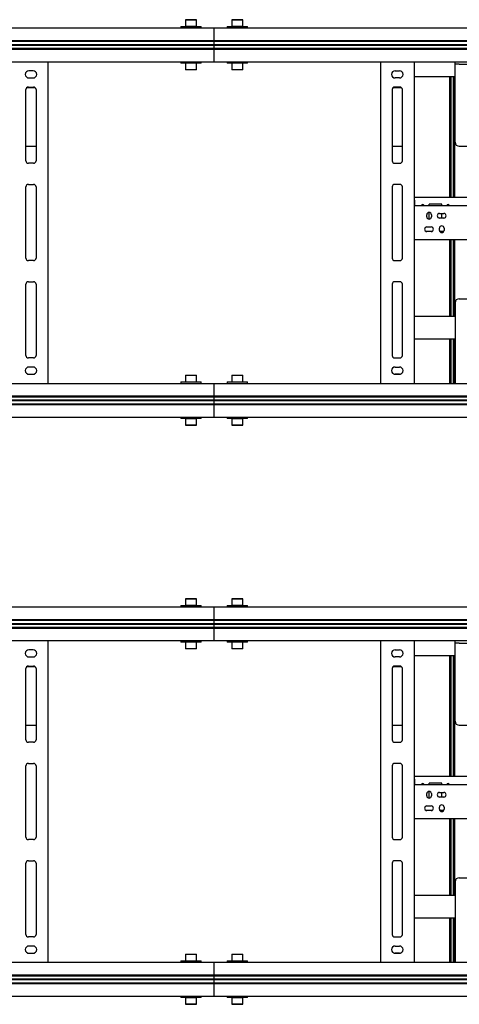
# Model space of a CAD drawing. Units: millimetres. Extents: x 0 to 420, y 0 to 297.
# Drawn here: x 107 to 124, y 161 to 200 of the extents above; entities that cross this region are included whole.
import ezdxf

# ---------------------------------------------------------------- set-up
doc = ezdxf.new("R2010")
doc.units = ezdxf.units.MM

msp = doc.modelspace()

# ---------------------------------------------------------------- linework, layer by layer
at = {"color": 7, "linetype": 'Continuous', "lineweight": 25}
for p, q in [((113.4277, 199.8499), (113.4177, 199.8399)), ((113.4177, 199.8399), (113.4177, 199.5932)), ((113.4216, 199.8399), (113.4177, 199.8399)), ((113.851, 199.8399), (113.4216, 199.8399)), ((113.4277, 199.8499), (113.841, 199.8499)), ((113.851, 199.8399), (113.841, 199.8499)), ((113.851, 199.5932), (113.851, 199.8399)), ((115.261, 199.8499), (115.251, 199.8399)), ((115.251, 199.8399), (115.251, 199.5932)), ((115.2549, 199.8399), (115.251, 199.8399)), ((115.6844, 199.8399), (115.2549, 199.8399)), ((115.261, 199.8499), (115.6744, 199.8499)), ((115.6844, 199.8399), (115.6744, 199.8499)), ((115.6844, 199.5932), (115.6844, 199.8399)), ((36.901, 199.5299), (114.551, 199.5299)), ((113.2344, 199.5832), (113.2344, 199.5299)), ((113.2344, 199.5832), (113.2415, 199.5832)), ((113.2415, 199.5832), (114.0344, 199.5832)), ((113.4177, 199.5932), (113.4277, 199.5832)), ((113.4177, 199.5932), (113.851, 199.5932)), ((113.841, 199.5832), (113.851, 199.5932)), ((114.0344, 199.5299), (114.0344, 199.5832)), ((114.551, 199.5299), (192.201, 199.5299)), ((114.551, 199.3966), (114.551, 199.5299)), ((114.551, 199.0332), (114.551, 199.3966)), ((115.0677, 199.5832), (115.0677, 199.5299)), ((115.0677, 199.5832), (115.0749, 199.5832)), ((115.0749, 199.5832), (115.8677, 199.5832)), ((115.251, 199.5932), (115.261, 199.5832)), ((115.251, 199.5932), (115.6844, 199.5932)), ((115.6744, 199.5832), (115.6844, 199.5932)), ((115.8677, 199.5299), (115.8677, 199.5832)), ((36.901, 199.0332), (114.551, 199.0332)), ((36.901, 198.9999), (114.551, 198.9999)), ((114.551, 199.0332), (192.201, 199.0332)), ((114.551, 198.9999), (114.551, 199.0332)), ((114.551, 198.9999), (192.201, 198.9999)), ((114.551, 198.9919), (114.551, 198.9999)), ((114.551, 198.8749), (114.551, 198.9919)), ((36.901, 198.8749), (114.551, 198.8749)), ((36.901, 198.8632), (114.551, 198.8632)), ((36.901, 198.8516), (114.551, 198.8516)), ((36.901, 198.7266), (114.551, 198.7266)), ((36.901, 198.6932), (114.551, 198.6932)), ((114.551, 198.8749), (192.201, 198.8749)), ((114.551, 198.8632), (114.551, 198.8749)), ((114.551, 198.8632), (192.201, 198.8632)), ((114.551, 198.8516), (114.551, 198.8632)), ((114.551, 198.8516), (192.201, 198.8516)), ((114.551, 198.7345), (114.551, 198.8516)), ((114.551, 198.7266), (114.551, 198.7345)), ((114.551, 198.7266), (192.201, 198.7266)), ((114.551, 198.6932), (114.551, 198.7266)), ((114.551, 198.6932), (192.201, 198.6932)), ((114.551, 198.3299), (114.551, 198.6932)), ((105.5677, 198.1966), (114.551, 198.1966)), ((108.001, 198.1966), (108.001, 185.5299)), ((113.2344, 198.1966), (113.2344, 198.1432)), ((114.0344, 198.1432), (113.2344, 198.1432)), ((113.4277, 198.1432), (113.4177, 198.1332)), ((113.4177, 198.1332), (113.4177, 197.8866)), ((113.851, 198.1332), (113.4177, 198.1332)), ((113.851, 198.1332), (113.841, 198.1432)), ((113.851, 197.8866), (113.851, 198.1332)), ((114.0344, 198.1432), (114.0344, 198.1966)), ((114.551, 198.1966), (114.551, 198.3299)), ((114.551, 198.1966), (124.0477, 198.1966)), ((115.0677, 198.1966), (115.0677, 198.1432)), ((115.8677, 198.1432), (115.0677, 198.1432)), ((115.261, 198.1432), (115.251, 198.1332)), ((115.251, 198.1332), (115.251, 197.8866)), ((115.6844, 198.1332), (115.251, 198.1332)), ((115.6844, 198.1332), (115.6744, 198.1432)), ((115.6844, 197.8866), (115.6844, 198.1332)), ((115.8677, 198.1432), (115.8677, 198.1966)), ((121.101, 198.1966), (121.101, 185.5299)), ((122.4344, 198.1966), (122.4344, 185.5299)), ((124.0444, 198.0966), (124.0444, 198.1966)), ((124.0477, 198.1966), (124.211, 198.1966)), ((124.211, 198.1966), (126.711, 198.1966)), ((107.4177, 197.8382), (107.251, 197.8382)), ((113.4177, 197.8866), (113.4277, 197.8766)), ((113.4177, 197.8866), (113.851, 197.8866)), ((113.841, 197.8766), (113.4277, 197.8766)), ((113.841, 197.8766), (113.851, 197.8866)), ((115.251, 197.8866), (115.261, 197.8766)), ((115.251, 197.8866), (115.6844, 197.8866)), ((115.6744, 197.8766), (115.261, 197.8766)), ((115.6744, 197.8766), (115.6844, 197.8866)), ((121.6844, 197.8382), (121.851, 197.8382)), ((124.211, 198.0966), (124.0444, 198.0966)), ((124.0444, 198.0186), (124.0444, 198.0966)), ((124.0444, 195.0299), (124.0444, 198.0186)), ((124.211, 198.0966), (126.711, 198.0966)), ((107.251, 197.5549), (107.4177, 197.5549)), ((121.851, 197.5549), (121.6844, 197.5549)), ((122.4344, 197.6132), (124.0444, 197.6132)), ((123.8344, 192.8466), (123.8344, 197.6132)), ((123.8844, 192.8466), (123.8844, 197.6132)), ((123.9844, 195.2804), (123.9844, 197.6132)), ((124.0344, 195.2804), (124.0344, 197.6132)), ((107.1344, 194.2966), (107.1344, 197.0966)), ((107.1835, 197.1827), (107.4852, 197.1827)), ((107.2344, 197.1966), (107.4344, 197.1966)), ((107.5344, 197.0966), (107.5344, 194.2966)), ((121.5677, 197.0966), (121.5677, 194.2966)), ((121.6168, 197.1827), (121.9186, 197.1827)), ((121.8677, 197.1966), (121.6677, 197.1966)), ((121.9677, 194.2966), (121.9677, 197.0966)), ((123.9844, 195.2568), (123.9844, 195.2804)), ((123.9844, 195.0563), (123.9844, 195.2568)), ((123.9844, 195.0328), (123.9844, 195.0563)), ((123.9844, 194.9799), (123.9844, 195.0328)), ((124.0344, 195.2568), (124.0344, 195.2804)), ((124.0344, 195.0563), (124.0344, 195.2568)), ((124.0344, 195.0328), (124.0344, 195.0563)), ((124.0344, 194.9799), (124.0344, 195.0328)), ((107.1344, 194.8727), (107.5344, 194.8727)), ((121.5677, 194.8727), (121.9677, 194.8727)), ((124.0344, 194.9799), (123.9844, 194.9799)), ((123.9844, 194.5932), (123.9844, 194.9799)), ((124.0344, 194.5932), (124.0344, 194.9799)), ((124.211, 194.8632), (126.711, 194.8632)), ((124.0344, 194.5932), (123.9844, 194.5932)), ((123.9844, 194.4363), (123.9844, 194.5932)), ((123.9844, 194.4128), (123.9844, 194.4363)), ((123.9844, 192.8466), (123.9844, 194.4128)), ((124.0344, 194.4363), (124.0344, 194.5932)), ((124.0344, 194.4128), (124.0344, 194.4363)), ((124.0344, 192.8466), (124.0344, 194.4128)), ((107.4344, 194.1966), (107.2344, 194.1966)), ((121.6677, 194.1966), (121.8677, 194.1966)), ((107.1344, 190.4632), (107.1344, 193.2632)), ((107.2344, 193.3632), (107.4344, 193.3632)), ((107.5344, 193.2632), (107.5344, 190.4632)), ((121.5677, 193.2632), (121.5677, 190.4632)), ((121.8677, 193.3632), (121.6677, 193.3632)), ((121.9677, 190.4632), (121.9677, 193.2632)), ((122.451, 192.8466), (122.4344, 192.8466)), ((122.451, 192.7799), (122.4344, 192.7799)), ((122.451, 192.7466), (122.451, 192.8466)), ((147.0844, 192.8466), (122.451, 192.8466)), ((122.451, 192.7466), (122.451, 192.5299)), ((122.451, 192.5299), (122.4344, 192.5299)), ((122.451, 192.4632), (122.4344, 192.4632)), ((122.451, 192.4299), (122.451, 192.5299)), ((122.451, 192.5299), (147.0844, 192.5299)), ((122.451, 191.2966), (122.451, 192.4299)), ((123.5177, 192.5799), (123.0177, 192.5799)), ((123.0177, 192.5299), (123.0177, 192.5799)), ((123.5177, 192.5299), (123.5177, 192.5799)), ((122.926, 192.0882), (122.926, 192.1716)), ((123.0177, 191.9966), (123.0177, 192.2632)), ((123.1094, 192.1716), (123.1094, 192.0882)), ((123.4344, 192.2216), (123.601, 192.2216)), ((123.601, 192.0382), (123.4344, 192.0382)), ((123.5177, 192.0382), (123.5177, 192.2216)), ((122.4344, 191.5799), (122.451, 191.5799)), ((122.9344, 191.6882), (123.101, 191.6882)), ((123.426, 191.5549), (123.426, 191.6382)), ((123.6094, 191.6382), (123.6094, 191.5549)), ((122.4344, 191.5132), (122.451, 191.5132)), ((122.4344, 191.2632), (122.451, 191.2632)), ((122.451, 191.1966), (122.4344, 191.1966)), ((122.451, 191.1966), (122.451, 191.2966)), ((122.451, 191.1966), (147.0844, 191.1966)), ((123.1392, 191.5132), (122.8962, 191.5132)), ((123.101, 191.5049), (122.9344, 191.5049)), ((123.5994, 191.5132), (123.4361, 191.5132)), ((123.8344, 188.1799), (123.8344, 191.1966)), ((123.8844, 188.1799), (123.8844, 191.1966)), ((123.9844, 189.3949), (123.9844, 191.1966)), ((124.0344, 189.3949), (124.0344, 191.1966)), ((107.4344, 190.3632), (107.2344, 190.3632)), ((121.6677, 190.3632), (121.8677, 190.3632)), ((107.1344, 186.6299), (107.1344, 189.4299)), ((107.2344, 189.5299), (107.4344, 189.5299)), ((107.5344, 189.4299), (107.5344, 186.6299)), ((121.5677, 189.4299), (121.5677, 186.6299)), ((121.8677, 189.5299), (121.6677, 189.5299)), ((121.9677, 186.6299), (121.9677, 189.4299)), ((123.9844, 189.3242), (123.9844, 189.3949)), ((123.9844, 189.1917), (123.9844, 189.3242)), ((124.0344, 189.3242), (124.0344, 189.3949)), ((124.0344, 189.1917), (124.0344, 189.3242)), ((123.9844, 189.1799), (123.9844, 189.1917)), ((123.9844, 189.0966), (123.9844, 189.1799)), ((124.0344, 189.0966), (123.9844, 189.0966)), ((123.9844, 189.0917), (123.9844, 189.0966)), ((123.9844, 188.9344), (123.9844, 189.0917)), ((123.9844, 188.6987), (123.9844, 188.9344)), ((124.0344, 189.1799), (124.0344, 189.1917)), ((124.0344, 189.0966), (124.0344, 189.1799)), ((124.0344, 189.0917), (124.0344, 189.0966)), ((124.0344, 188.9344), (124.0344, 189.0917)), ((124.0344, 188.6987), (124.0344, 188.9344)), ((124.211, 188.8632), (126.711, 188.8632)), ((123.9844, 188.1799), (123.9844, 188.6987)), ((124.0344, 188.1799), (124.0344, 188.6987)), ((124.0444, 188.6966), (124.0444, 185.7079)), ((122.4344, 188.1799), (124.0444, 188.1799)), ((122.4344, 187.2799), (124.0444, 187.2799)), ((123.8344, 186.2132), (123.8344, 187.2799)), ((123.8844, 186.2132), (123.8844, 187.2799)), ((123.9844, 186.0799), (123.9844, 187.2799)), ((124.0344, 186.0799), (124.0344, 187.2799)), ((107.4344, 186.5299), (107.2344, 186.5299)), ((121.6677, 186.5299), (121.8677, 186.5299)), ((107.4177, 186.1716), (107.251, 186.1716)), ((121.6844, 186.1716), (121.851, 186.1716)), ((123.8344, 186.1799), (123.8344, 186.2132)), ((123.8844, 186.1799), (123.8344, 186.1799)), ((123.8344, 186.0132), (123.8344, 186.1799)), ((123.8844, 186.1799), (123.8844, 186.2132)), ((123.8844, 186.0132), (123.8844, 186.1799)), ((107.2021, 185.897), (107.4667, 185.897)), ((107.251, 185.8882), (107.4177, 185.8882)), ((113.4277, 185.8499), (113.4177, 185.8399)), ((113.4177, 185.8399), (113.4177, 185.5932)), ((113.4216, 185.8399), (113.4177, 185.8399)), ((113.851, 185.8399), (113.4216, 185.8399)), ((113.4277, 185.8499), (113.841, 185.8499)), ((113.851, 185.8399), (113.841, 185.8499)), ((113.851, 185.5932), (113.851, 185.8399)), ((115.261, 185.8499), (115.251, 185.8399)), ((115.251, 185.8399), (115.251, 185.5932)), ((115.6844, 185.8399), (115.251, 185.8399)), ((115.261, 185.8499), (115.6744, 185.8499)), ((115.6844, 185.8399), (115.6744, 185.8499)), ((115.6844, 185.5932), (115.6844, 185.8399)), ((121.6354, 185.897), (121.9, 185.897)), ((121.851, 185.8882), (121.6844, 185.8882)), ((123.8344, 185.6799), (123.8344, 186.0132)), ((123.8844, 185.6799), (123.8844, 186.0132)), ((124.0344, 186.0799), (123.9844, 186.0799)), ((123.9844, 185.8466), (123.9844, 186.0799)), ((123.9844, 185.5299), (123.9844, 185.8466)), ((124.0344, 185.8466), (124.0344, 186.0799)), ((124.0344, 185.5299), (124.0344, 185.8466)), ((36.901, 185.5299), (114.551, 185.5299)), ((113.2344, 185.5832), (113.2344, 185.5299)), ((113.2344, 185.5832), (113.2415, 185.5832)), ((113.2415, 185.5832), (114.0344, 185.5832)), ((113.4177, 185.5932), (113.4277, 185.5832)), ((113.4177, 185.5932), (113.851, 185.5932)), ((113.841, 185.5832), (113.851, 185.5932)), ((114.0344, 185.5299), (114.0344, 185.5832)), ((114.551, 185.3966), (114.551, 185.5299)), ((114.551, 185.5299), (192.201, 185.5299)), ((114.551, 185.0332), (114.551, 185.3966)), ((115.0677, 185.5832), (115.0677, 185.5299)), ((115.0677, 185.5832), (115.8677, 185.5832)), ((115.251, 185.5932), (115.261, 185.5832)), ((115.251, 185.5932), (115.6844, 185.5932)), ((115.6744, 185.5832), (115.6844, 185.5932)), ((115.8677, 185.5299), (115.8677, 185.5832)), ((123.8344, 185.5299), (123.8344, 185.6799)), ((123.8844, 185.5299), (123.8844, 185.6799)), ((124.0444, 185.7079), (124.0444, 185.5299)), ((36.901, 185.0332), (114.551, 185.0332)), ((36.901, 184.9999), (114.551, 184.9999)), ((114.551, 184.9999), (114.551, 185.0332)), ((114.551, 185.0332), (192.201, 185.0332)), ((114.551, 184.9919), (114.551, 184.9999)), ((114.551, 184.9999), (192.201, 184.9999)), ((114.551, 184.8749), (114.551, 184.9919)), ((36.901, 184.8749), (114.551, 184.8749)), ((36.901, 184.8632), (114.551, 184.8632)), ((36.901, 184.8516), (114.551, 184.8516)), ((36.901, 184.7266), (114.551, 184.7266)), ((36.901, 184.6932), (114.551, 184.6932)), ((114.551, 184.8632), (114.551, 184.8749)), ((114.551, 184.8749), (192.201, 184.8749)), ((114.551, 184.8516), (114.551, 184.8632)), ((114.551, 184.8632), (192.201, 184.8632)), ((114.551, 184.7345), (114.551, 184.8516)), ((114.551, 184.8516), (192.201, 184.8516)), ((114.551, 184.7266), (114.551, 184.7345)), ((114.551, 184.6932), (114.551, 184.7266)), ((114.551, 184.7266), (192.201, 184.7266)), ((114.551, 184.3299), (114.551, 184.6932)), ((114.551, 184.6932), (192.201, 184.6932)), ((36.901, 184.1966), (114.551, 184.1966)), ((113.2344, 184.1966), (113.2344, 184.1432)), ((114.0344, 184.1432), (114.0344, 184.1966)), ((114.551, 184.1966), (114.551, 184.3299)), ((114.551, 184.1966), (192.201, 184.1966)), ((115.0677, 184.1966), (115.0677, 184.1432)), ((115.8677, 184.1432), (115.8677, 184.1966)), ((114.0344, 184.1432), (113.2344, 184.1432)), ((113.4277, 184.1432), (113.4177, 184.1332)), ((113.4177, 184.1332), (113.4177, 183.8866)), ((113.851, 184.1332), (113.4177, 184.1332)), ((113.4177, 183.8866), (113.4277, 183.8766)), ((113.4177, 183.8866), (113.851, 183.8866)), ((113.841, 183.8766), (113.4277, 183.8766)), ((113.851, 184.1332), (113.841, 184.1432)), ((113.841, 183.8766), (113.851, 183.8866)), ((113.851, 183.8866), (113.851, 184.1332)), ((115.8677, 184.1432), (115.0677, 184.1432)), ((115.261, 184.1432), (115.251, 184.1332)), ((115.251, 184.1332), (115.251, 183.8866)), ((115.6844, 184.1332), (115.251, 184.1332)), ((115.251, 183.8866), (115.261, 183.8766)), ((115.251, 183.8866), (115.6844, 183.8866)), ((115.6744, 183.8766), (115.261, 183.8766)), ((115.6844, 184.1332), (115.6744, 184.1432)), ((115.6744, 183.8766), (115.6844, 183.8866)), ((115.6844, 183.8866), (115.6844, 184.1332)), ((113.4277, 177.0499), (113.4177, 177.0399)), ((113.4177, 177.0399), (113.4177, 176.7932)), ((113.4216, 177.0399), (113.4177, 177.0399)), ((113.851, 177.0399), (113.4216, 177.0399)), ((113.4277, 177.0499), (113.841, 177.0499)), ((113.851, 177.0399), (113.841, 177.0499)), ((113.851, 176.7932), (113.851, 177.0399)), ((115.261, 177.0499), (115.251, 177.0399)), ((115.251, 177.0399), (115.251, 176.7932)), ((115.2549, 177.0399), (115.251, 177.0399)), ((115.6844, 177.0399), (115.2549, 177.0399)), ((115.261, 177.0499), (115.6744, 177.0499)), ((115.6844, 177.0399), (115.6744, 177.0499)), ((115.6844, 176.7932), (115.6844, 177.0399)), ((36.901, 176.7299), (114.551, 176.7299)), ((113.2344, 176.7832), (113.2344, 176.7299)), ((113.2344, 176.7832), (113.2415, 176.7832)), ((113.2415, 176.7832), (114.0344, 176.7832)), ((113.4177, 176.7932), (113.4277, 176.7832)), ((113.4177, 176.7932), (113.851, 176.7932)), ((113.841, 176.7832), (113.851, 176.7932)), ((114.0344, 176.7299), (114.0344, 176.7832)), ((114.551, 176.7299), (192.201, 176.7299)), ((114.551, 176.5966), (114.551, 176.7299)), ((114.551, 176.2332), (114.551, 176.5966)), ((115.0677, 176.7832), (115.0677, 176.7299)), ((115.0677, 176.7832), (115.0749, 176.7832)), ((115.0749, 176.7832), (115.8677, 176.7832)), ((115.251, 176.7932), (115.261, 176.7832)), ((115.251, 176.7932), (115.6844, 176.7932)), ((115.6744, 176.7832), (115.6844, 176.7932)), ((115.8677, 176.7299), (115.8677, 176.7832)), ((36.901, 176.2332), (114.551, 176.2332)), ((36.901, 176.1999), (114.551, 176.1999)), ((36.901, 176.0749), (114.551, 176.0749)), ((36.901, 176.0632), (114.551, 176.0632)), ((36.901, 176.0516), (114.551, 176.0516)), ((114.551, 176.2332), (192.201, 176.2332)), ((114.551, 176.1999), (114.551, 176.2332)), ((114.551, 176.1999), (192.201, 176.1999)), ((114.551, 176.1919), (114.551, 176.1999)), ((114.551, 176.0749), (114.551, 176.1919)), ((114.551, 176.0749), (192.201, 176.0749)), ((114.551, 176.0632), (114.551, 176.0749)), ((114.551, 176.0632), (192.201, 176.0632)), ((114.551, 176.0516), (114.551, 176.0632)), ((114.551, 176.0516), (192.201, 176.0516)), ((114.551, 175.9345), (114.551, 176.0516)), ((36.901, 175.9266), (114.551, 175.9266)), ((36.901, 175.8932), (114.551, 175.8932)), ((114.551, 175.9266), (114.551, 175.9345)), ((114.551, 175.9266), (192.201, 175.9266)), ((114.551, 175.8932), (114.551, 175.9266)), ((114.551, 175.5299), (114.551, 175.8932)), ((114.551, 175.8932), (192.201, 175.8932)), ((105.5677, 175.3966), (114.551, 175.3966)), ((108.001, 175.3966), (108.001, 162.7299)), ((113.2344, 175.3966), (113.2344, 175.3432)), ((114.0344, 175.3432), (113.2344, 175.3432)), ((113.4277, 175.3432), (113.4177, 175.3332)), ((113.4177, 175.3332), (113.4177, 175.0866)), ((113.851, 175.3332), (113.4177, 175.3332)), ((113.851, 175.3332), (113.841, 175.3432)), ((113.851, 175.0866), (113.851, 175.3332)), ((114.0344, 175.3432), (114.0344, 175.3966)), ((114.551, 175.3966), (114.551, 175.5299)), ((114.551, 175.3966), (124.0477, 175.3966)), ((115.0677, 175.3966), (115.0677, 175.3432)), ((115.8677, 175.3432), (115.0677, 175.3432)), ((115.261, 175.3432), (115.251, 175.3332)), ((115.251, 175.3332), (115.251, 175.0866)), ((115.6844, 175.3332), (115.251, 175.3332)), ((115.6844, 175.3332), (115.6744, 175.3432)), ((115.6844, 175.0866), (115.6844, 175.3332)), ((115.8677, 175.3432), (115.8677, 175.3966)), ((121.101, 175.3966), (121.101, 162.7299)), ((122.4344, 175.3966), (122.4344, 162.7299)), ((124.0444, 175.2966), (124.0444, 175.3966)), ((124.211, 175.2966), (124.0444, 175.2966)), ((124.0444, 175.2186), (124.0444, 175.2966)), ((124.0477, 175.3966), (124.211, 175.3966)), ((124.211, 175.3966), (126.711, 175.3966)), ((124.211, 175.2966), (126.711, 175.2966)), ((107.4177, 175.0382), (107.251, 175.0382)), ((113.4177, 175.0866), (113.4277, 175.0766)), ((113.4177, 175.0866), (113.851, 175.0866)), ((113.841, 175.0766), (113.4277, 175.0766)), ((113.841, 175.0766), (113.851, 175.0866)), ((115.251, 175.0866), (115.261, 175.0766)), ((115.251, 175.0866), (115.6844, 175.0866)), ((115.6744, 175.0766), (115.261, 175.0766)), ((115.6744, 175.0766), (115.6844, 175.0866)), ((121.6844, 175.0382), (121.851, 175.0382)), ((124.0444, 172.2299), (124.0444, 175.2186)), ((107.251, 174.7549), (107.4177, 174.7549)), ((121.851, 174.7549), (121.6844, 174.7549)), ((122.4344, 174.8132), (124.0444, 174.8132)), ((123.8344, 170.0466), (123.8344, 174.8132)), ((123.8844, 170.0466), (123.8844, 174.8132)), ((123.9844, 172.4804), (123.9844, 174.8132)), ((124.0344, 172.4804), (124.0344, 174.8132)), ((107.1344, 171.4966), (107.1344, 174.2966)), ((107.1835, 174.3827), (107.4852, 174.3827)), ((107.2344, 174.3966), (107.4344, 174.3966)), ((107.5344, 174.2966), (107.5344, 171.4966)), ((121.5677, 174.2966), (121.5677, 171.4966)), ((121.6168, 174.3827), (121.9186, 174.3827)), ((121.8677, 174.3966), (121.6677, 174.3966)), ((121.9677, 171.4966), (121.9677, 174.2966)), ((123.9844, 172.4568), (123.9844, 172.4804)), ((123.9844, 172.2563), (123.9844, 172.4568)), ((123.9844, 172.2328), (123.9844, 172.2563)), ((123.9844, 172.1799), (123.9844, 172.2328)), ((124.0344, 172.1799), (123.9844, 172.1799)), ((123.9844, 171.7932), (123.9844, 172.1799)), ((124.0344, 172.4568), (124.0344, 172.4804)), ((124.0344, 172.2563), (124.0344, 172.4568)), ((124.0344, 172.2328), (124.0344, 172.2563)), ((124.0344, 172.1799), (124.0344, 172.2328)), ((124.0344, 171.7932), (124.0344, 172.1799)), ((107.1344, 172.0727), (107.5344, 172.0727)), ((121.5677, 172.0727), (121.9677, 172.0727)), ((124.0344, 171.7932), (123.9844, 171.7932)), ((123.9844, 171.6363), (123.9844, 171.7932)), ((124.0344, 171.6363), (124.0344, 171.7932)), ((124.211, 172.0632), (126.711, 172.0632)), ((107.4344, 171.3966), (107.2344, 171.3966)), ((121.6677, 171.3966), (121.8677, 171.3966)), ((123.9844, 171.6128), (123.9844, 171.6363)), ((123.9844, 170.0466), (123.9844, 171.6128)), ((124.0344, 171.6128), (124.0344, 171.6363)), ((124.0344, 170.0466), (124.0344, 171.6128)), ((107.1344, 167.6632), (107.1344, 170.4632)), ((107.2344, 170.5632), (107.4344, 170.5632)), ((107.5344, 170.4632), (107.5344, 167.6632)), ((121.5677, 170.4632), (121.5677, 167.6632)), ((121.8677, 170.5632), (121.6677, 170.5632)), ((121.9677, 167.6632), (121.9677, 170.4632)), ((122.451, 170.0466), (122.4344, 170.0466)), ((122.451, 169.9799), (122.4344, 169.9799)), ((122.451, 169.9466), (122.451, 170.0466)), ((147.0844, 170.0466), (122.451, 170.0466)), ((122.451, 169.9466), (122.451, 169.7299)), ((122.451, 169.7299), (122.4344, 169.7299)), ((122.451, 169.6632), (122.4344, 169.6632)), ((122.451, 169.6299), (122.451, 169.7299)), ((122.451, 169.7299), (147.0844, 169.7299)), ((122.451, 168.4966), (122.451, 169.6299)), ((123.5177, 169.7799), (123.0177, 169.7799)), ((123.0177, 169.7299), (123.0177, 169.7799)), ((123.0177, 169.1966), (123.0177, 169.4632)), ((123.5177, 169.7299), (123.5177, 169.7799)), ((122.926, 169.2882), (122.926, 169.3716)), ((123.1094, 169.3716), (123.1094, 169.2882)), ((123.4344, 169.4216), (123.601, 169.4216)), ((123.601, 169.2382), (123.4344, 169.2382)), ((123.5177, 169.2382), (123.5177, 169.4216)), ((122.4344, 168.7799), (122.451, 168.7799)), ((122.4344, 168.7132), (122.451, 168.7132)), ((123.1392, 168.7132), (122.8962, 168.7132)), ((122.9344, 168.8882), (123.101, 168.8882)), ((123.101, 168.7049), (122.9344, 168.7049)), ((123.426, 168.7549), (123.426, 168.8382)), ((123.5994, 168.7132), (123.4361, 168.7132)), ((123.6094, 168.8382), (123.6094, 168.7549)), ((122.4344, 168.4632), (122.451, 168.4632)), ((122.451, 168.3966), (122.4344, 168.3966)), ((122.451, 168.3966), (122.451, 168.4966)), ((122.451, 168.3966), (147.0844, 168.3966)), ((123.8344, 165.3799), (123.8344, 168.3966)), ((123.8844, 165.3799), (123.8844, 168.3966)), ((123.9844, 166.5949), (123.9844, 168.3966)), ((124.0344, 166.5949), (124.0344, 168.3966)), ((107.4344, 167.5632), (107.2344, 167.5632)), ((121.6677, 167.5632), (121.8677, 167.5632)), ((107.2344, 166.7299), (107.4344, 166.7299)), ((121.8677, 166.7299), (121.6677, 166.7299)), ((107.1344, 163.8299), (107.1344, 166.6299)), ((107.5344, 166.6299), (107.5344, 163.8299)), ((121.5677, 166.6299), (121.5677, 163.8299)), ((121.9677, 163.8299), (121.9677, 166.6299)), ((123.9844, 166.5242), (123.9844, 166.5949)), ((123.9844, 166.3917), (123.9844, 166.5242)), ((123.9844, 166.3799), (123.9844, 166.3917)), ((123.9844, 166.2966), (123.9844, 166.3799)), ((124.0344, 166.5242), (124.0344, 166.5949)), ((124.0344, 166.3917), (124.0344, 166.5242)), ((124.0344, 166.3799), (124.0344, 166.3917)), ((124.0344, 166.2966), (124.0344, 166.3799)), ((124.0344, 166.2966), (123.9844, 166.2966)), ((123.9844, 166.2917), (123.9844, 166.2966)), ((123.9844, 166.1344), (123.9844, 166.2917)), ((123.9844, 165.8987), (123.9844, 166.1344)), ((124.0344, 166.2917), (124.0344, 166.2966)), ((124.0344, 166.1344), (124.0344, 166.2917)), ((124.0344, 165.8987), (124.0344, 166.1344)), ((124.211, 166.0632), (126.711, 166.0632)), ((123.9844, 165.3799), (123.9844, 165.8987)), ((124.0344, 165.3799), (124.0344, 165.8987)), ((124.0444, 165.8966), (124.0444, 162.9079)), ((122.4344, 165.3799), (124.0444, 165.3799)), ((122.4344, 164.4799), (124.0444, 164.4799)), ((123.8344, 163.4132), (123.8344, 164.4799)), ((123.8844, 163.4132), (123.8844, 164.4799)), ((123.9844, 163.2799), (123.9844, 164.4799)), ((124.0344, 163.2799), (124.0344, 164.4799)), ((107.4344, 163.7299), (107.2344, 163.7299)), ((121.6677, 163.7299), (121.8677, 163.7299)), ((107.4177, 163.3716), (107.251, 163.3716)), ((121.6844, 163.3716), (121.851, 163.3716)), ((123.8344, 163.3799), (123.8344, 163.4132)), ((123.8844, 163.3799), (123.8344, 163.3799)), ((123.8344, 163.2132), (123.8344, 163.3799)), ((123.8844, 163.3799), (123.8844, 163.4132)), ((123.8844, 163.2132), (123.8844, 163.3799)), ((124.0344, 163.2799), (123.9844, 163.2799)), ((123.9844, 163.0466), (123.9844, 163.2799)), ((124.0344, 163.0466), (124.0344, 163.2799)), ((107.2021, 163.097), (107.4667, 163.097)), ((107.251, 163.0882), (107.4177, 163.0882)), ((113.4277, 163.0499), (113.4177, 163.0399)), ((113.4177, 163.0399), (113.4177, 162.7932)), ((113.4216, 163.0399), (113.4177, 163.0399)), ((113.851, 163.0399), (113.4216, 163.0399)), ((113.4277, 163.0499), (113.841, 163.0499)), ((113.851, 163.0399), (113.841, 163.0499)), ((113.851, 162.7932), (113.851, 163.0399)), ((115.261, 163.0499), (115.251, 163.0399)), ((115.251, 163.0399), (115.251, 162.7932)), ((115.6844, 163.0399), (115.251, 163.0399)), ((115.261, 163.0499), (115.6744, 163.0499)), ((115.6844, 163.0399), (115.6744, 163.0499)), ((115.6844, 162.7932), (115.6844, 163.0399)), ((121.6354, 163.097), (121.9, 163.097)), ((121.851, 163.0882), (121.6844, 163.0882)), ((123.8344, 162.8799), (123.8344, 163.2132)), ((123.8344, 162.7299), (123.8344, 162.8799)), ((123.8844, 162.8799), (123.8844, 163.2132)), ((123.8844, 162.7299), (123.8844, 162.8799)), ((123.9844, 162.7299), (123.9844, 163.0466)), ((124.0344, 162.7299), (124.0344, 163.0466)), ((124.0444, 162.9079), (124.0444, 162.7299)), ((36.901, 162.7299), (114.551, 162.7299)), ((113.2344, 162.7832), (113.2344, 162.7299)), ((113.2344, 162.7832), (113.2415, 162.7832)), ((113.2415, 162.7832), (114.0344, 162.7832)), ((113.4177, 162.7932), (113.4277, 162.7832)), ((113.4177, 162.7932), (113.851, 162.7932)), ((113.841, 162.7832), (113.851, 162.7932)), ((114.0344, 162.7299), (114.0344, 162.7832)), ((114.551, 162.5966), (114.551, 162.7299)), ((114.551, 162.7299), (192.201, 162.7299)), ((114.551, 162.2332), (114.551, 162.5966)), ((115.0677, 162.7832), (115.0677, 162.7299)), ((115.0677, 162.7832), (115.8677, 162.7832)), ((115.251, 162.7932), (115.261, 162.7832)), ((115.251, 162.7932), (115.6844, 162.7932)), ((115.6744, 162.7832), (115.6844, 162.7932)), ((115.8677, 162.7299), (115.8677, 162.7832)), ((36.901, 162.2332), (114.551, 162.2332)), ((36.901, 162.1999), (114.551, 162.1999)), ((36.901, 162.0749), (114.551, 162.0749)), ((114.551, 162.1999), (114.551, 162.2332)), ((114.551, 162.2332), (192.201, 162.2332)), ((114.551, 162.1919), (114.551, 162.1999)), ((114.551, 162.1999), (192.201, 162.1999)), ((114.551, 162.0749), (114.551, 162.1919)), ((114.551, 162.0632), (114.551, 162.0749)), ((114.551, 162.0749), (192.201, 162.0749)), ((36.901, 162.0632), (114.551, 162.0632)), ((36.901, 162.0516), (114.551, 162.0516)), ((36.901, 161.9266), (114.551, 161.9266)), ((36.901, 161.8932), (114.551, 161.8932)), ((114.551, 162.0516), (114.551, 162.0632)), ((114.551, 162.0632), (192.201, 162.0632)), ((114.551, 161.9345), (114.551, 162.0516)), ((114.551, 162.0516), (192.201, 162.0516)), ((114.551, 161.9266), (114.551, 161.9345)), ((114.551, 161.8932), (114.551, 161.9266)), ((114.551, 161.9266), (192.201, 161.9266)), ((114.551, 161.5299), (114.551, 161.8932)), ((114.551, 161.8932), (192.201, 161.8932)), ((36.901, 161.3966), (114.551, 161.3966)), ((113.2344, 161.3966), (113.2344, 161.3432)), ((114.0344, 161.3432), (113.2344, 161.3432)), ((113.4277, 161.3432), (113.4177, 161.3332)), ((113.4177, 161.3332), (113.4177, 161.0866)), ((113.851, 161.3332), (113.4177, 161.3332)), ((113.851, 161.3332), (113.841, 161.3432)), ((113.851, 161.0866), (113.851, 161.3332)), ((114.0344, 161.3432), (114.0344, 161.3966)), ((114.551, 161.3966), (114.551, 161.5299)), ((114.551, 161.3966), (192.201, 161.3966)), ((115.0677, 161.3966), (115.0677, 161.3432)), ((115.8677, 161.3432), (115.0677, 161.3432)), ((115.261, 161.3432), (115.251, 161.3332)), ((115.251, 161.3332), (115.251, 161.0866)), ((115.6844, 161.3332), (115.251, 161.3332)), ((115.6844, 161.3332), (115.6744, 161.3432)), ((115.6844, 161.0866), (115.6844, 161.3332)), ((115.8677, 161.3432), (115.8677, 161.3966)), ((113.4177, 161.0866), (113.4277, 161.0766)), ((113.4177, 161.0866), (113.851, 161.0866)), ((113.841, 161.0766), (113.4277, 161.0766)), ((113.841, 161.0766), (113.851, 161.0866)), ((115.251, 161.0866), (115.261, 161.0766)), ((115.251, 161.0866), (115.6844, 161.0866)), ((115.6744, 161.0766), (115.261, 161.0766)), ((115.6744, 161.0766), (115.6844, 161.0866))]:
    msp.add_line(p, q, dxfattribs=at)
for centre, radius, start, end in [((107.251, 197.6966), 0.1417, 90, 270), ((107.4177, 197.6966), 0.1417, 270, 90), ((121.6844, 197.6966), 0.1417, 90, 270), ((121.851, 197.6966), 0.1417, 270, 90), ((107.2344, 197.0966), 0.1, 90, 180), ((107.4344, 197.0966), 0.1, 0, 90), ((121.6677, 197.0966), 0.1, 90, 180), ((121.8677, 197.0966), 0.1, 0, 90), ((124.211, 195.0299), 0.1667, 180, 270), ((107.2344, 194.2966), 0.1, 180, 270), ((107.4344, 194.2966), 0.1, 270, 0), ((121.6677, 194.2966), 0.1, 180, 270), ((121.8677, 194.2966), 0.1, 270, 0), ((107.2344, 193.2632), 0.1, 90, 180), ((107.4344, 193.2632), 0.1, 0, 90), ((121.6677, 193.2632), 0.1, 90, 180), ((121.8677, 193.2632), 0.1, 0, 90), ((122.7677, 192.5132), 0.055, 17.6397, 162.3603), ((123.7677, 192.5132), 0.055, 17.6397, 162.3603), ((123.0177, 192.1716), 0.0917, 0, 180), ((123.0177, 192.0882), 0.0917, 180, 0), ((123.4344, 192.1299), 0.0917, 90, 270), ((123.601, 192.1299), 0.0917, 270, 90), ((122.9344, 191.5966), 0.0917, 90, 270), ((123.101, 191.5966), 0.0917, 270, 90), ((123.5177, 191.6382), 0.0917, 0, 180), ((123.5177, 191.5549), 0.0917, 180, 0), ((107.2344, 190.4632), 0.1, 180, 270), ((107.4344, 190.4632), 0.1, 270, 0), ((121.6677, 190.4632), 0.1, 180, 270), ((121.8677, 190.4632), 0.1, 270, 0), ((107.2344, 189.4299), 0.1, 90, 180), ((107.4344, 189.4299), 0.1, 0, 90), ((121.6677, 189.4299), 0.1, 90, 180), ((121.8677, 189.4299), 0.1, 0, 90), ((124.211, 188.6966), 0.1667, 90, 180), ((107.2344, 186.6299), 0.1, 180, 270), ((107.4344, 186.6299), 0.1, 270, 0), ((121.6677, 186.6299), 0.1, 180, 270), ((121.8677, 186.6299), 0.1, 270, 0), ((107.251, 186.0299), 0.1417, 90, 270), ((107.4177, 186.0299), 0.1417, 270, 90), ((121.6844, 186.0299), 0.1417, 90, 270), ((121.851, 186.0299), 0.1417, 270, 90), ((107.251, 174.8966), 0.1417, 90, 270), ((107.4177, 174.8966), 0.1417, 270, 90), ((121.6844, 174.8966), 0.1417, 90, 270), ((121.851, 174.8966), 0.1417, 270, 90), ((107.2344, 174.2966), 0.1, 90, 180), ((107.4344, 174.2966), 0.1, 0, 90), ((121.6677, 174.2966), 0.1, 90, 180), ((121.8677, 174.2966), 0.1, 0, 90), ((124.211, 172.2299), 0.1667, 180, 270), ((107.2344, 171.4966), 0.1, 180, 270), ((107.4344, 171.4966), 0.1, 270, 0), ((121.6677, 171.4966), 0.1, 180, 270), ((121.8677, 171.4966), 0.1, 270, 0), ((107.2344, 170.4632), 0.1, 90, 180), ((107.4344, 170.4632), 0.1, 0, 90), ((121.6677, 170.4632), 0.1, 90, 180), ((121.8677, 170.4632), 0.1, 0, 90), ((122.7677, 169.7132), 0.055, 17.6397, 162.3603), ((123.0177, 169.3716), 0.0917, 0, 180), ((123.7677, 169.7132), 0.055, 17.6397, 162.3603), ((123.0177, 169.2882), 0.0917, 180, 0), ((123.4344, 169.3299), 0.0917, 90, 270), ((123.601, 169.3299), 0.0917, 270, 90), ((122.9344, 168.7966), 0.0917, 90, 270), ((123.101, 168.7966), 0.0917, 270, 90), ((123.5177, 168.8382), 0.0917, 0, 180), ((123.5177, 168.7549), 0.0917, 180, 0), ((107.2344, 167.6632), 0.1, 180, 270), ((107.4344, 167.6632), 0.1, 270, 0), ((121.6677, 167.6632), 0.1, 180, 270), ((121.8677, 167.6632), 0.1, 270, 0), ((107.2344, 166.6299), 0.1, 90, 180), ((107.4344, 166.6299), 0.1, 0, 90), ((121.6677, 166.6299), 0.1, 90, 180), ((121.8677, 166.6299), 0.1, 0, 90), ((124.211, 165.8966), 0.1667, 90, 180), ((107.2344, 163.8299), 0.1, 180, 270), ((107.4344, 163.8299), 0.1, 270, 0), ((121.6677, 163.8299), 0.1, 180, 270), ((121.8677, 163.8299), 0.1, 270, 0), ((107.251, 163.2299), 0.1417, 90, 270), ((107.4177, 163.2299), 0.1417, 270, 90), ((121.6844, 163.2299), 0.1417, 90, 270), ((121.851, 163.2299), 0.1417, 270, 90)]:
    msp.add_arc(centre, radius, start, end, dxfattribs=at)

doc.saveas('drawing.dxf')
